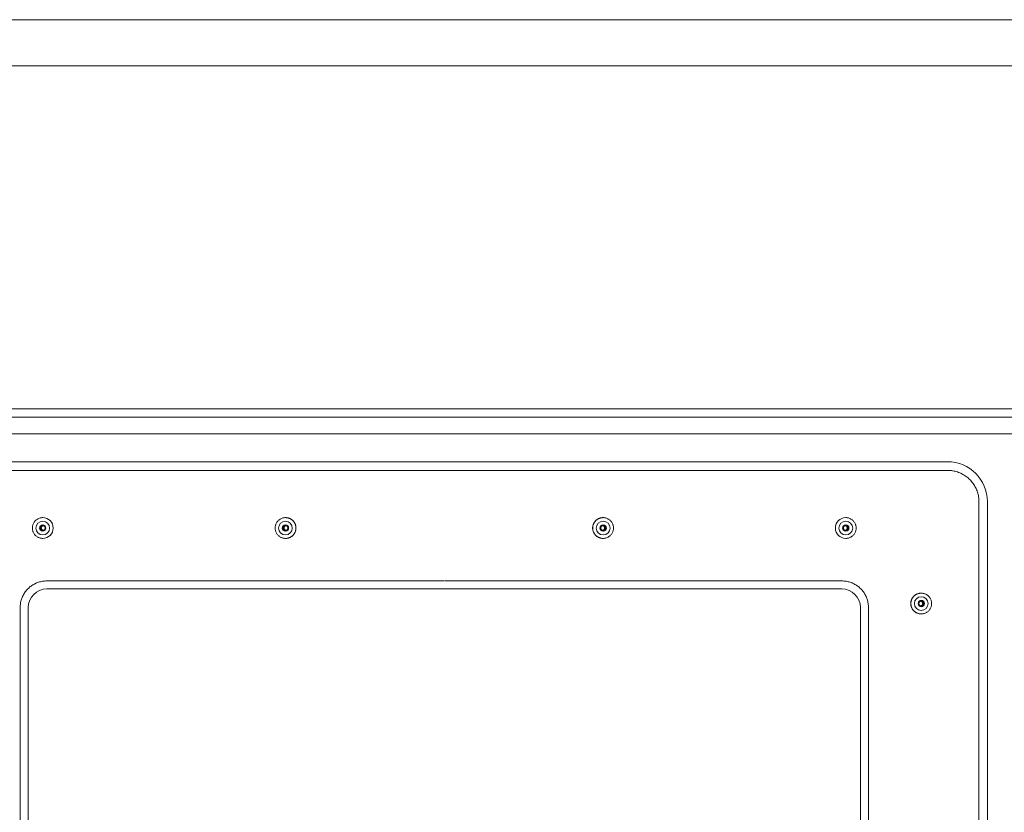
# Model space of a CAD drawing. Units: inches. Extents: x -59 to 363, y -535 to 202.
# Drawn here: x 54 to 67, y -232 to -221 of the extents above; entities that cross this region are included whole.
import ezdxf

# ---------------------------------------------------------------- set-up
doc = ezdxf.new("R2010")
doc.units = ezdxf.units.IN
doc.header["$MEASUREMENT"] = 0
doc.layers.add('Unnamed [1]', color=7, linetype='Continuous', lineweight=0)

msp = doc.modelspace()

# ---------------------------------------------------------------- linework, layer by layer
at = {"layer": 'Unnamed [1]', "color": 178, "linetype": 'Continuous', "lineweight": 0}
for p, q in [((43.6818004, -221.4383167), (75.9818003, -221.4382735)), ((75.9790535, -222.0382735), (43.6790536, -222.0383167)), ((59.735687, -226.4882952), (43.7696934, -226.4883166)), ((59.735687, -226.4882952), (59.9218417, -226.488295)), ((75.8878583, -226.4882736), (59.9218417, -226.488295)), ((75.7208397, -226.5941988), (43.9332514, -226.5941987)), ((75.72084, -226.8125407), (43.9332516, -226.8125407)), ((59.8437043, -227.1748291), (53.3259914, -227.1748291)), ((59.8643918, -227.1748291), (59.8437043, -227.1748291)), ((66.3826099, -227.1748291), (59.8643918, -227.1748291)), ((59.8490466, -227.2875442), (53.322431, -227.2875442)), ((59.8490466, -227.2875442), (59.8590495, -227.2875442)), ((66.3861703, -227.2875442), (59.8590495, -227.2875442)), ((66.7912516, -240.7566478), (66.7912516, -227.6926478)), ((66.9004002, -240.7566478), (66.9004002, -227.6926478)), ((54.6458342, -227.8996528), (54.6451914, -227.8996528)), ((57.7952024, -227.8996528), (57.7945616, -227.8996528)), ((61.9141676, -227.8996528), (61.9148085, -227.8996528)), ((65.0622627, -227.8996528), (65.0629045, -227.8996528)), ((54.6132876, -228.0346524), (54.6258402, -228.0336524)), ((57.7626569, -228.0346524), (57.7752095, -228.0336524)), ((54.6451914, -228.1696532), (54.6458342, -228.1696532)), ((57.7945616, -228.1696532), (57.7952024, -228.1696532)), ((61.9148085, -228.1696532), (61.9141676, -228.1696532)), ((65.0629045, -228.1696532), (65.0622627, -228.1696532)), ((54.6963557, -228.7217513), (59.8490466, -228.7217513)), ((65.0132456, -228.7217513), (59.8590495, -228.7217513)), ((54.6980312, -228.825033), (59.8465326, -228.825033)), ((59.8615636, -228.825033), (59.8465326, -228.825033)), ((59.8615636, -228.825033), (65.0115701, -228.825033)), ((66.0413391, -228.8796523), (66.0419809, -228.8796523)), ((54.3514781, -239.3836478), (54.3514781, -229.0666478)), ((54.4564296, -229.0666478), (54.4564296, -239.3836478)), ((65.2531716, -239.3836478), (65.2531716, -229.0666478)), ((65.3581231, -229.0666478), (65.3581231, -239.3836478)), ((66.0419809, -229.1496528), (66.0413391, -229.1496528))]:
    msp.add_line(p, q, dxfattribs=at)
at = {"layer": 'Unnamed [1]', "color": 178, "linetype": 'Continuous', "lineweight": 0, "extrusion": (0, 0, -1)}
for points in [[(-66.7912516, -227.6926478), (-66.7909327, -227.6765676), (-66.7899806, -227.6605703), (-66.7884024, -227.6446731), (-66.7862052, -227.6288928), (-66.7833959, -227.6132466), (-66.7799816, -227.5977513), (-66.7759694, -227.5824241), (-66.7713664, -227.5672819), (-66.7661795, -227.5523416), (-66.7604158, -227.5376205), (-66.7540824, -227.5231353), (-66.7471863, -227.5089032), (-66.7397345, -227.4949411), (-66.7317341, -227.4812661), (-66.7231922, -227.4678951), (-66.7141158, -227.4548452), (-66.704512, -227.4421334), (-66.6943877, -227.4297766), (-66.68375, -227.4177919), (-66.6726061, -227.4061963), (-66.6610111, -227.3950517), (-66.6490271, -227.3844135), (-66.636671, -227.3742887), (-66.6239598, -227.3646843), (-66.6109106, -227.3556073), (-66.5975404, -227.347065), (-66.5838661, -227.3390642), (-66.5699048, -227.331612), (-66.5556735, -227.3247155), (-66.5411891, -227.3183818), (-66.5264687, -227.3126178), (-66.5115293, -227.3074306), (-66.4963879, -227.3028273), (-66.4810615, -227.2988149), (-66.4655671, -227.2954004), (-66.4499217, -227.292591), (-66.4341423, -227.2903936), (-66.418246, -227.2888153), (-66.4022496, -227.2878632), (-66.3861703, -227.2875442)], [(-54.6445314, -228.065903), (-54.6469782, -228.0657604), (-54.649404, -228.0654194), (-54.6517961, -228.0648883), (-54.6541422, -228.0641751), (-54.6564297, -228.0632879), (-54.658646, -228.0622348), (-54.6607786, -228.0610241), (-54.6628151, -228.0596637), (-54.6647429, -228.0581618), (-54.6665495, -228.0565265), (-54.6682223, -228.0547659), (-54.6697489, -228.0528882), (-54.6711166, -228.0509014), (-54.6723131, -228.0488137), (-54.6733258, -228.0466332), (-54.6741446, -228.0443693), (-54.67477, -228.0420363), (-54.6752049, -228.03965), (-54.6754521, -228.037226), (-54.6755145, -228.0347801), (-54.675395, -228.0323278), (-54.6750966, -228.0298849), (-54.674622, -228.0274669), (-54.6739743, -228.0250897), (-54.6731562, -228.0227689), (-54.6721707, -228.0205201), (-54.6710207, -228.018359), (-54.6697091, -228.0163013), (-54.6682387, -228.0143627), (-54.6666125, -228.0125588), (-54.6648354, -228.0109034), (-54.662921, -228.0094022), (-54.6608848, -228.008059), (-54.6587425, -228.0068777), (-54.6565095, -228.0058621), (-54.6542015, -228.005016), (-54.6518342, -228.0043432), (-54.649423, -228.0038476), (-54.6469835, -228.0035329), (-54.6445314, -228.003403)], [(-57.7939016, -228.065903), (-57.7963484, -228.0657602), (-57.798774, -228.0654191), (-57.8011661, -228.0648878), (-57.803512, -228.0641745), (-57.8057994, -228.0632872), (-57.8080156, -228.0622341), (-57.8101481, -228.0610233), (-57.8121844, -228.0596629), (-57.8141121, -228.058161), (-57.8159185, -228.0565257), (-57.8175912, -228.0547652), (-57.8191177, -228.0528875), (-57.8204853, -228.0509008), (-57.8216817, -228.0488132), (-57.8226943, -228.0466328), (-57.823513, -228.0443689), (-57.8241384, -228.042036), (-57.8245732, -228.0396498), (-57.8248204, -228.037226), (-57.8248828, -228.0347801), (-57.8247633, -228.0323279), (-57.8244649, -228.0298851), (-57.8239904, -228.0274672), (-57.8233427, -228.0250901), (-57.8225247, -228.0227693), (-57.8215393, -228.0205206), (-57.8203894, -228.0183596), (-57.8190778, -228.0163019), (-57.8176076, -228.0143634), (-57.8159815, -228.0125595), (-57.8142046, -228.0109041), (-57.8122903, -228.0094029), (-57.8102542, -228.0080597), (-57.808112, -228.0068784), (-57.8058792, -228.0058627), (-57.8035714, -228.0050166), (-57.8012041, -228.0043437), (-57.798793, -228.0038479), (-57.7963536, -228.0035331), (-57.7939016, -228.003403)], [(-57.9301798, -228.034653), (-57.9299144, -228.0280303), (-57.9293341, -228.0214227), (-57.9284434, -228.0148457), (-57.9272466, -228.0083148), (-57.9257484, -228.0018456), (-57.9239531, -227.9954535), (-57.9218653, -227.9891542), (-57.9194893, -227.9829631), (-57.9168297, -227.9768957), (-57.913891, -227.9709676), (-57.9106776, -227.9651943), (-57.9071939, -227.9595913), (-57.9034445, -227.9541741), (-57.8994339, -227.9489582), (-57.8951664, -227.9439592), (-57.8906466, -227.9391926), (-57.8858808, -227.934672), (-57.8808827, -227.9304039), (-57.8756677, -227.9263925), (-57.8702515, -227.9226425), (-57.8646494, -227.9191583), (-57.858877, -227.9159444), (-57.85295, -227.9130052), (-57.8468836, -227.9103451), (-57.8406936, -227.9079688), (-57.8343953, -227.9058806), (-57.8280044, -227.904085), (-57.8215363, -227.9025865), (-57.8150065, -227.9013896), (-57.8084306, -227.9004986), (-57.8018241, -227.8999182), (-57.7952024, -227.8996528)], [(-61.9091989, -228.0040381), (-61.9112597, -228.0045924), (-61.9132724, -228.0052887), (-61.9152307, -228.0061205), (-61.9171285, -228.0070813), (-61.9189595, -228.0081645), (-61.9207175, -228.0093635), (-61.9223962, -228.0106719), (-61.9239895, -228.0120831), (-61.9254911, -228.0135904), (-61.9268948, -228.0151875), (-61.9281944, -228.0168677), (-61.9293837, -228.0186244), (-61.9304563, -228.0204513), (-61.9314061, -228.0223416), (-61.932227, -228.0242888), (-61.9329125, -228.0262865), (-61.9334566, -228.028328), (-61.933853, -228.0304068), (-61.9340954, -228.0325164), (-61.9341777, -228.0346503), (-61.9340956, -228.036784), (-61.9338534, -228.0388934), (-61.9334572, -228.040972), (-61.9329133, -228.0430132), (-61.9322278, -228.0450105), (-61.9314071, -228.0469574), (-61.9304574, -228.0488473), (-61.9293848, -228.0506738), (-61.9281957, -228.0524303), (-61.9268962, -228.0541103), (-61.9254925, -228.0557073), (-61.923991, -228.0572147), (-61.9223979, -228.058626), (-61.9207193, -228.0599348), (-61.9189615, -228.0611345), (-61.9171308, -228.0622185), (-61.9152333, -228.0631804), (-61.9132753, -228.0640136), (-61.9112631, -228.0647116), (-61.9092028, -228.0652679)], [(-61.9148085, -228.1696524), (-61.9236518, -228.1693488), (-61.9324509, -228.1684484), (-61.9411708, -228.1669664), (-61.9497764, -228.1649182), (-61.9582328, -228.162319), (-61.9665047, -228.1591843), (-61.9745573, -228.1555294), (-61.9823554, -228.1513694), (-61.9898641, -228.1467199), (-61.9970482, -228.141596), (-62.0038727, -228.1360132), (-62.0103026, -228.1299867), (-62.0163062, -228.1235353), (-62.0218653, -228.1166913), (-62.0269649, -228.1094904), (-62.0315902, -228.1019685), (-62.0357263, -228.0941612), (-62.0393583, -228.0861043), (-62.0424713, -228.0778335), (-62.0450505, -228.0693846), (-62.0470809, -228.0607934), (-62.0485477, -228.0520955), (-62.0494359, -228.0433268), (-62.0497307, -228.0345229), (-62.0494223, -228.0257197), (-62.0485207, -228.0169529), (-62.0470411, -228.0082582), (-62.0449986, -227.9996714), (-62.0424083, -227.9912283), (-62.0392854, -227.9829647), (-62.0356451, -227.9749163), (-62.0315024, -227.9671188), (-62.0268725, -227.959608), (-62.0217705, -227.9524198), (-62.0162116, -227.9455898), (-62.010211, -227.9391538), (-62.0037868, -227.9331442), (-61.9969705, -227.9275791), (-61.9897963, -227.9224736), (-61.9822987, -227.9178424), (-61.9745123, -227.9137005), (-61.9664713, -227.9100626), (-61.9582102, -227.9069436), (-61.9497634, -227.9043584), (-61.9411655, -227.9023218), (-61.9324507, -227.9008487), (-61.9236536, -227.8999539), (-61.9148085, -227.8996524)], [(-65.057296, -228.0040381), (-65.0593567, -228.0045927), (-65.0613693, -228.0052892), (-65.0633275, -228.0061212), (-65.0652252, -228.0070821), (-65.0670561, -228.0081654), (-65.068814, -228.0093645), (-65.0704926, -228.0106729), (-65.0720858, -228.0120841), (-65.0735873, -228.0135915), (-65.0749909, -228.0151886), (-65.0762904, -228.0168688), (-65.0774795, -228.0186255), (-65.078552, -228.0204523), (-65.0795017, -228.0223426), (-65.0803224, -228.0242899), (-65.0810078, -228.0262876), (-65.0815518, -228.0283291), (-65.0819481, -228.0304079), (-65.0821904, -228.0325175), (-65.0822726, -228.0346514), (-65.0821905, -228.0367852), (-65.0819482, -228.0388947), (-65.0815519, -228.0409733), (-65.081008, -228.0430145), (-65.0803225, -228.0450118), (-65.0795018, -228.0469587), (-65.0785521, -228.0488486), (-65.0774796, -228.0506751), (-65.0762905, -228.0524315), (-65.074991, -228.0541115), (-65.0735875, -228.0557084), (-65.072086, -228.0572158), (-65.0704929, -228.058627), (-65.0688144, -228.0599357), (-65.0670566, -228.0611353), (-65.0652259, -228.0622192), (-65.0633285, -228.0631809), (-65.0613705, -228.0640139), (-65.0593582, -228.0647118), (-65.0572979, -228.0652679)], [(-65.0629045, -228.1696524), (-65.0717478, -228.1693488), (-65.080547, -228.1684484), (-65.0892669, -228.1669664), (-65.0978725, -228.1649181), (-65.1063288, -228.162319), (-65.1146008, -228.1591843), (-65.1226533, -228.1555293), (-65.1304514, -228.1513694), (-65.1379601, -228.1467198), (-65.1451442, -228.141596), (-65.1519687, -228.1360132), (-65.1583986, -228.1299867), (-65.1644022, -228.1235353), (-65.1699613, -228.1166912), (-65.1750609, -228.1094904), (-65.1796862, -228.1019684), (-65.1838223, -228.0941611), (-65.1874543, -228.0861042), (-65.1905673, -228.0778335), (-65.1931464, -228.0693846), (-65.1951768, -228.0607933), (-65.1966436, -228.0520955), (-65.1975319, -228.0433268), (-65.1978267, -228.0345229), (-65.1975183, -228.0257197), (-65.1966166, -228.0169529), (-65.195137, -228.0082582), (-65.1930945, -227.9996714), (-65.1905043, -227.9912283), (-65.1873814, -227.9829647), (-65.183741, -227.9749163), (-65.1795983, -227.9671188), (-65.1749685, -227.9596081), (-65.1698665, -227.9524198), (-65.1643076, -227.9455898), (-65.1583069, -227.9391539), (-65.1518828, -227.9331442), (-65.1450664, -227.9275792), (-65.1378923, -227.9224736), (-65.1303947, -227.9178425), (-65.1226083, -227.9137005), (-65.1145673, -227.9100626), (-65.1063062, -227.9069436), (-65.0978594, -227.9043584), (-65.0892615, -227.9023218), (-65.0805467, -227.9008487), (-65.0717496, -227.8999539), (-65.0629045, -227.8996524)], [(-57.9301798, -228.034653), (-57.9299144, -228.0412757), (-57.929334, -228.0478834), (-57.9284432, -228.0544605), (-57.9272465, -228.0609914), (-57.9257482, -228.0674608), (-57.9239528, -228.0738529), (-57.9218649, -228.0801524), (-57.9194889, -228.0863436), (-57.9168292, -228.092411), (-57.9138904, -228.0983391), (-57.9106769, -228.1041124), (-57.9071933, -228.1097152), (-57.9034438, -228.1151322), (-57.8994331, -228.1203477), (-57.8951656, -228.1253463), (-57.8906458, -228.1301123), (-57.88588, -228.1346321), (-57.8808819, -228.1388995), (-57.8756669, -228.14291), (-57.8702507, -228.1466591), (-57.8646487, -228.1501424), (-57.8588764, -228.1533556), (-57.8529493, -228.1562942), (-57.846883, -228.1589537), (-57.8406931, -228.1613298), (-57.8343949, -228.163418), (-57.828004, -228.1652138), (-57.8215359, -228.1667129), (-57.8150063, -228.1679108), (-57.8084304, -228.1688031), (-57.801824, -228.1693854), (-57.7952024, -228.1696532)], [(-65.0132456, -228.7217513), (-65.0269352, -228.7220228), (-65.0405541, -228.7228335), (-65.0540879, -228.7241772), (-65.0675222, -228.726048), (-65.0808423, -228.7284399), (-65.0940339, -228.7313469), (-65.1070825, -228.734763), (-65.1199736, -228.7386821), (-65.1326926, -228.7430984), (-65.1452253, -228.7480057), (-65.1575569, -228.7533982), (-65.1696732, -228.7592697), (-65.1815595, -228.7656143), (-65.1932015, -228.772426), (-65.2045847, -228.7796988), (-65.2156945, -228.7874267), (-65.2265165, -228.7956037), (-65.2370362, -228.8042237), (-65.2472391, -228.8132809), (-65.2571108, -228.8227691), (-65.2665986, -228.8326414), (-65.2756552, -228.8428449), (-65.2842748, -228.8533652), (-65.2924514, -228.8641878), (-65.3001788, -228.8752982), (-65.3074512, -228.8866819), (-65.3142625, -228.8983246), (-65.3206068, -228.9102116), (-65.326478, -228.9223285), (-65.3318701, -228.9346608), (-65.3367772, -228.9471941), (-65.3411932, -228.9599139), (-65.3451122, -228.9728057), (-65.3485281, -228.985855), (-65.3514349, -228.9990473), (-65.3538267, -229.0123682), (-65.3556974, -229.0258032), (-65.357041, -229.0393377), (-65.3578516, -229.0529574), (-65.3581231, -229.0666478)], [(-66.0419809, -229.1496524), (-66.0508242, -229.1493488), (-66.0596233, -229.1484484), (-66.0683432, -229.1469664), (-66.0769489, -229.1449181), (-66.0854052, -229.142319), (-66.0936771, -229.1391843), (-66.1017297, -229.1355293), (-66.1095278, -229.1313694), (-66.1170365, -229.1267199), (-66.1242206, -229.121596), (-66.1310451, -229.1160132), (-66.137475, -229.1099867), (-66.1434786, -229.1035353), (-66.1490377, -229.0966913), (-66.1541373, -229.0894904), (-66.1587626, -229.0819684), (-66.1628987, -229.0741611), (-66.1665307, -229.0661042), (-66.1696437, -229.0578335), (-66.1722228, -229.0493846), (-66.1742532, -229.0407933), (-66.17572, -229.0320955), (-66.1766083, -229.0233268), (-66.1769031, -229.0145229), (-66.1765946, -229.0057197), (-66.175693, -228.9969529), (-66.1742134, -228.9882582), (-66.1721709, -228.9796714), (-66.1695806, -228.9712283), (-66.1664578, -228.9629647), (-66.1628174, -228.9549163), (-66.1586747, -228.9471188), (-66.1540448, -228.939608), (-66.1489429, -228.9324198), (-66.143384, -228.9255898), (-66.1373833, -228.9191538), (-66.1309592, -228.9131442), (-66.1241428, -228.9075792), (-66.1169687, -228.9024736), (-66.1094711, -228.8978425), (-66.1016846, -228.8937005), (-66.0936436, -228.8900626), (-66.0853826, -228.8869436), (-66.0769358, -228.8843584), (-66.0683378, -228.8823218), (-66.0596231, -228.8808487), (-66.0508259, -228.8799539), (-66.0419809, -228.8796524)], [(-66.0363724, -228.9840377), (-66.0384331, -228.9845922), (-66.0404456, -228.9852887), (-66.0424039, -228.9861206), (-66.0443015, -228.9870816), (-66.0461324, -228.9881649), (-66.0478903, -228.989364), (-66.0495689, -228.9906725), (-66.0511621, -228.9920837), (-66.0526636, -228.9935912), (-66.0540672, -228.9951883), (-66.0553667, -228.9968685), (-66.0565558, -228.9986253), (-66.0576283, -229.0004522), (-66.058578, -229.0023425), (-66.0593987, -229.0042898), (-66.0600842, -229.0062875), (-66.0606282, -229.008329), (-66.0610244, -229.0104079), (-66.0612668, -229.0125175), (-66.061349, -229.0146514), (-66.0612669, -229.0167851), (-66.0610246, -229.0188945), (-66.0606284, -229.020973), (-66.0600844, -229.023014), (-66.0593989, -229.0250111), (-66.0585782, -229.0269578), (-66.0576284, -229.0288475), (-66.0565558, -229.0306737), (-66.0553666, -229.03243), (-66.0540671, -229.0341097), (-66.0526635, -229.0357065), (-66.051162, -229.0372137), (-66.0495689, -229.0386249), (-66.0478904, -229.0399336), (-66.0461326, -229.0411332), (-66.0443019, -229.0422172), (-66.0424045, -229.0431792), (-66.0404466, -229.0440125), (-66.0384345, -229.0447108), (-66.0363743, -229.0452674)]]:
    msp.add_lwpolyline(points, dxfattribs=at)
at = {"layer": 'Unnamed [1]', "color": 178, "linetype": 'Continuous', "lineweight": 0}
for points in [[(54.6451914, -227.8996524), (54.6363555, -227.8999548), (54.6275637, -227.9008519), (54.618851, -227.9023288), (54.6102522, -227.9043705), (54.6018023, -227.9069618), (54.5935361, -227.9100879), (54.5854886, -227.9137337), (54.5776945, -227.9178843), (54.570189, -227.9225245), (54.5630067, -227.9276395), (54.5561827, -227.9332141), (54.5497518, -227.9392335), (54.5437456, -227.945679), (54.5381825, -227.9525185), (54.5330777, -227.959716), (54.5284461, -227.9672356), (54.524303, -227.9750417), (54.5206633, -227.9830983), (54.5175423, -227.9913696), (54.514955, -227.9998197), (54.5129165, -228.008413), (54.5114419, -228.0171134), (54.5105463, -228.0258853), (54.5102448, -228.0346927), (54.5105475, -228.0434999), (54.5114443, -228.0522709), (54.51292, -228.0609701), (54.5149594, -228.0695616), (54.5175476, -228.0780096), (54.5206692, -228.0862782), (54.5243093, -228.0943317), (54.5284526, -228.1021343), (54.533084, -228.1096501), (54.5381884, -228.1168434), (54.5437506, -228.1236783), (54.5497556, -228.130119), (54.5561848, -228.1361331), (54.5630069, -228.1417024), (54.5701871, -228.1468119), (54.5776907, -228.1514468), (54.5854828, -228.1555922), (54.5935289, -228.1592331), (54.6017941, -228.1623547), (54.6102437, -228.1649421), (54.618843, -228.1669805), (54.6275572, -228.1684549), (54.6363516, -228.1693505), (54.6451914, -228.1696524)], [(54.6532366, -228.0646651), (54.6511403, -228.0642735), (54.6490807, -228.0637369), (54.6470646, -228.0630613), (54.6450987, -228.0622527), (54.6431896, -228.0613172), (54.6413441, -228.0602606), (54.6395689, -228.0590891), (54.6378706, -228.0578086), (54.6362561, -228.0564252), (54.634732, -228.0549448), (54.633305, -228.0533736), (54.6319819, -228.0517174), (54.6307693, -228.0499823), (54.6296739, -228.0481743), (54.6287025, -228.0462994), (54.6278618, -228.0443637), (54.6271584, -228.0423731), (54.6265991, -228.0403337), (54.6261907, -228.0382514), (54.6259397, -228.0361322), (54.6258523, -228.0340001), (54.6259263, -228.0318795), (54.626156, -228.0297774), (54.6265357, -228.0277008), (54.6270598, -228.0256566), (54.6277225, -228.0236519), (54.6285182, -228.0216937), (54.6294413, -228.0197888), (54.630486, -228.0179443), (54.6316466, -228.0161673), (54.6329175, -228.0144646), (54.634293, -228.0128432), (54.6357674, -228.0113102), (54.637335, -228.0098726), (54.6389902, -228.0085372), (54.6407272, -228.0073111), (54.6425404, -228.0062013), (54.6444242, -228.0052148), (54.6463727, -228.0043586), (54.6483805, -228.0036395)], [(57.7945616, -227.8996524), (57.7857256, -227.8999547), (57.7769338, -227.9008518), (57.768221, -227.9023287), (57.7596222, -227.9043703), (57.7511723, -227.9069616), (57.742906, -227.9100877), (57.7348584, -227.9137335), (57.7270644, -227.917884), (57.7195587, -227.9225242), (57.7123764, -227.9276392), (57.7055524, -227.9332138), (57.6991214, -227.9392332), (57.6931152, -227.9456788), (57.6875521, -227.9525182), (57.6824472, -227.9597157), (57.6778156, -227.9672354), (57.6736724, -227.9750414), (57.6700328, -227.9830981), (57.6669117, -227.9913694), (57.6643244, -227.9998196), (57.6622859, -228.0084129), (57.6608113, -228.0171134), (57.6599157, -228.0258853), (57.6596142, -228.0346927), (57.6599169, -228.0434999), (57.6608136, -228.052271), (57.6622893, -228.0609702), (57.6643288, -228.0695617), (57.666917, -228.0780097), (57.6700387, -228.0862784), (57.6736787, -228.094332), (57.6778221, -228.1021346), (57.6824535, -228.1096504), (57.6875579, -228.1168437), (57.6931202, -228.1236786), (57.6991252, -228.1301193), (57.7055545, -228.1361334), (57.7123767, -228.1417027), (57.7195569, -228.1468122), (57.7270605, -228.1514471), (57.7348527, -228.1555924), (57.7428988, -228.1592333), (57.7511641, -228.1623549), (57.7596137, -228.1649423), (57.768213, -228.1669807), (57.7769273, -228.168455), (57.7857217, -228.1693506), (57.7945616, -228.1696524)], [(57.8026068, -228.0646651), (57.8005104, -228.0642738), (57.7984509, -228.0637374), (57.7964348, -228.063062), (57.7944688, -228.0622535), (57.7925597, -228.061318), (57.7907143, -228.0602616), (57.7889391, -228.0590901), (57.7872409, -228.0578096), (57.7856264, -228.0564262), (57.7841023, -228.0549459), (57.7826754, -228.0533746), (57.7813522, -228.0517183), (57.7801397, -228.0499832), (57.7790443, -228.0481752), (57.7780729, -228.0463003), (57.7772322, -228.0443645), (57.7765288, -228.0423738), (57.7759695, -228.0403344), (57.775561, -228.038252), (57.7753099, -228.0361329), (57.7752225, -228.0340008), (57.7752964, -228.0318803), (57.775526, -228.0297784), (57.7759057, -228.0277019), (57.7764297, -228.025658), (57.7770924, -228.0236535), (57.7778881, -228.0216954), (57.778811, -228.0197908), (57.7798556, -228.0179465), (57.7810162, -228.0161696), (57.782287, -228.0144671), (57.7836624, -228.0128458), (57.7851367, -228.0113128), (57.7867042, -228.0098751), (57.7883592, -228.0085396), (57.7900961, -228.0073133), (57.7919092, -228.0062031), (57.7937928, -228.0052162), (57.7957412, -228.0043593), (57.7977488, -228.0036395)], [(61.7791883, -228.034653), (61.7794561, -228.0280303), (61.7800382, -228.0214227), (61.7809304, -228.0148457), (61.7821281, -228.0083149), (61.7836269, -228.0018457), (61.7854225, -227.9954537), (61.7875104, -227.9891543), (61.7898861, -227.9829632), (61.7925452, -227.9768959), (61.7954833, -227.9709678), (61.798696, -227.9651945), (61.8021789, -227.9595914), (61.8059275, -227.9541742), (61.8099373, -227.9489584), (61.814204, -227.9439594), (61.8187232, -227.9391928), (61.8234885, -227.9346722), (61.8284863, -227.9304041), (61.833701, -227.9263927), (61.8391171, -227.9226427), (61.8447191, -227.9191585), (61.8504915, -227.9159445), (61.8564187, -227.9130053), (61.8624851, -227.9103453), (61.8686754, -227.9079689), (61.8749738, -227.9058807), (61.881365, -227.9040851), (61.8878333, -227.9025866), (61.8943632, -227.9013896), (61.9009393, -227.9004987), (61.9075459, -227.8999182), (61.9141676, -227.8996528)], [(61.9154684, -228.003403), (61.9130216, -228.0035416), (61.9105958, -228.0038795), (61.9082036, -228.0044084), (61.9058575, -228.0051202), (61.90357, -228.0060066), (61.9013536, -228.0070595), (61.8992209, -228.0082707), (61.8971844, -228.0096319), (61.8952566, -228.011135), (61.8934501, -228.0127717), (61.8917772, -228.014534), (61.8902507, -228.0164134), (61.8888829, -228.018402), (61.8876865, -228.0204914), (61.8866739, -228.0226735), (61.885855, -228.0249387), (61.8852297, -228.0272728), (61.8847948, -228.02966), (61.8845477, -228.0320847), (61.8844854, -228.0345311), (61.8846049, -228.0369837), (61.8849034, -228.0394267), (61.885378, -228.0418445), (61.8860258, -228.0442213), (61.8868439, -228.0465416), (61.8878295, -228.0487896), (61.8889795, -228.0509498), (61.8902912, -228.0530063), (61.8917616, -228.0549436), (61.8933878, -228.056746), (61.8951648, -228.0583997), (61.8970792, -228.0598992), (61.8991154, -228.0612408), (61.9012577, -228.0624208), (61.9034907, -228.0634356), (61.9057986, -228.0642815), (61.9081659, -228.0649549), (61.910577, -228.065452), (61.9130164, -228.0657693), (61.9154684, -228.065903)], [(65.0635635, -228.003403), (65.0611167, -228.0035417), (65.058691, -228.0038797), (65.0562989, -228.0044087), (65.0539529, -228.0051206), (65.0516655, -228.0060071), (65.0494493, -228.0070601), (65.0473168, -228.0082713), (65.0452804, -228.0096326), (65.0433527, -228.0111357), (65.0415463, -228.0127724), (65.0398736, -228.0145347), (65.0383472, -228.0164141), (65.0369795, -228.0184026), (65.0357832, -228.020492), (65.0347706, -228.022674), (65.0339519, -228.0249392), (65.0333265, -228.0272732), (65.0328918, -228.0296603), (65.0326446, -228.0320849), (65.0325823, -228.0345312), (65.0327018, -228.0369836), (65.0330003, -228.0394265), (65.0334749, -228.0418442), (65.0341226, -228.0442209), (65.0349407, -228.0465411), (65.0359261, -228.048789), (65.0370761, -228.0509491), (65.0383876, -228.0530056), (65.0398579, -228.0549428), (65.041484, -228.0567452), (65.0432609, -228.0583989), (65.0451752, -228.0598985), (65.0472113, -228.0612401), (65.0493535, -228.0624202), (65.0515863, -228.0634351), (65.053894, -228.0642811), (65.0562613, -228.0649545), (65.0586723, -228.0654518), (65.0611116, -228.0657691), (65.0635635, -228.065903)], [(61.7791883, -228.034653), (61.7794561, -228.0412757), (61.7800383, -228.0478833), (61.7809305, -228.0544604), (61.7821283, -228.0609914), (61.7836272, -228.0674607), (61.7854228, -228.0738528), (61.7875107, -228.0801522), (61.7898865, -228.0863434), (61.7925457, -228.0924108), (61.7954839, -228.0983389), (61.7986967, -228.1041122), (61.8021796, -228.1097151), (61.8059282, -228.115132), (61.8099381, -228.1203475), (61.8142048, -228.1253461), (61.818724, -228.1301121), (61.8234893, -228.1346319), (61.8284871, -228.1388993), (61.8337018, -228.1429098), (61.8391179, -228.1466589), (61.8447198, -228.1501423), (61.8504922, -228.1533555), (61.8564193, -228.1562941), (61.8624857, -228.1589536), (61.8686759, -228.1613297), (61.8749743, -228.1634179), (61.8813653, -228.1652137), (61.8878336, -228.1667128), (61.8943635, -228.1679108), (61.9009394, -228.1688031), (61.907546, -228.1693854), (61.9141676, -228.1696532)], [(54.3514781, -229.0666478), (54.3517497, -229.0529574), (54.3525602, -229.0393377), (54.3539039, -229.0258032), (54.3557746, -229.0123682), (54.3581664, -228.9990473), (54.3610732, -228.985855), (54.3644891, -228.9728057), (54.368408, -228.9599139), (54.372824, -228.9471941), (54.3777311, -228.9346608), (54.3831232, -228.9223285), (54.3889944, -228.9102116), (54.3953387, -228.8983246), (54.40215, -228.8866819), (54.4094224, -228.8752982), (54.4171499, -228.8641878), (54.4253264, -228.8533652), (54.433946, -228.8428449), (54.4430027, -228.8326414), (54.4524904, -228.8227691), (54.4623621, -228.8132809), (54.4725651, -228.8042237), (54.4830848, -228.7956037), (54.4939068, -228.7874267), (54.5050166, -228.7796988), (54.5163997, -228.772426), (54.5280417, -228.7656143), (54.5399281, -228.7592697), (54.5520443, -228.7533982), (54.564376, -228.7480057), (54.5769086, -228.7430984), (54.5896277, -228.7386821), (54.6025188, -228.734763), (54.6155673, -228.7313469), (54.6287589, -228.7284399), (54.6420791, -228.726048), (54.6555133, -228.7241772), (54.6690471, -228.7228335), (54.6826661, -228.7220228), (54.6963557, -228.7217513)], [(65.9063618, -229.0146525), (65.9066283, -229.0080299), (65.9072096, -229.0014223), (65.908101, -228.9948454), (65.9092983, -228.9883146), (65.9107968, -228.9818455), (65.9125923, -228.9754536), (65.9146801, -228.9691543), (65.917056, -228.9629633), (65.9197153, -228.9568961), (65.9226537, -228.950968), (65.9258668, -228.9451948), (65.92935, -228.9395918), (65.933099, -228.9341747), (65.9371092, -228.9289589), (65.9413763, -228.9239599), (65.9458957, -228.9191932), (65.9506612, -228.9146727), (65.9556591, -228.9104044), (65.9608739, -228.906393), (65.96629, -228.9026429), (65.971892, -228.8991586), (65.9776643, -228.8959445), (65.9835914, -228.8930051), (65.9896577, -228.890345), (65.9958478, -228.8879685), (66.0021461, -228.8858802), (66.008537, -228.8840846), (66.0150052, -228.882586), (66.021535, -228.881389), (66.0281109, -228.8804981), (66.0347175, -228.8799177), (66.0413391, -228.8796523)], [(65.9063618, -229.0146525), (65.9066283, -229.0212752), (65.9072096, -229.0278829), (65.908101, -229.03446), (65.9092982, -229.0409909), (65.9107968, -229.0474603), (65.9125922, -229.0538524), (65.9146801, -229.0601518), (65.9170559, -229.066343), (65.9197152, -229.0724104), (65.9226536, -229.0783385), (65.9258667, -229.0841118), (65.9293499, -229.0897147), (65.9330989, -229.0951316), (65.9371091, -229.1003472), (65.9413762, -229.1053457), (65.9458956, -229.1101117), (65.9506611, -229.1146316), (65.955659, -229.118899), (65.9608738, -229.1229095), (65.96629, -229.1266586), (65.971892, -229.130142), (65.9776643, -229.1333552), (65.9835914, -229.1362938), (65.9896578, -229.1389534), (65.9958479, -229.1413294), (66.0021462, -229.1434176), (66.0085372, -229.1452135), (66.0150053, -229.1467126), (66.0215351, -229.1479105), (66.028111, -229.1488028), (66.0347175, -229.149385), (66.0413391, -229.1496528)], [(66.0426399, -228.9834025), (66.0401931, -228.983545), (66.0377674, -228.9838857), (66.0353753, -228.9844167), (66.0330293, -228.9851297), (66.0307419, -228.9860167), (66.0285257, -228.9870696), (66.0263931, -228.9882803), (66.0243567, -228.9896406), (66.022429, -228.9911424), (66.0206225, -228.9927777), (66.0189498, -228.9945383), (66.0174234, -228.9964161), (66.0160557, -228.998403), (66.0148593, -229.0004909), (66.0138468, -229.0026716), (66.0130281, -229.0049359), (66.0124028, -229.0072692), (66.011968, -229.0096558), (66.0117209, -229.0120802), (66.0116586, -229.0145265), (66.0117782, -229.0169791), (66.0120767, -229.0194222), (66.0125513, -229.0218403), (66.0131991, -229.0242175), (66.0140172, -229.0265382), (66.0150027, -229.0287868), (66.0161527, -229.0309474), (66.0174643, -229.0330044), (66.0189345, -229.0349421), (66.0205606, -229.0367448), (66.0223375, -229.0383988), (66.0242518, -229.0398985), (66.0262878, -229.0412402), (66.0284299, -229.0424202), (66.0306627, -229.043435), (66.0329704, -229.0442809), (66.0353376, -229.0449543), (66.0377486, -229.0454514), (66.0401879, -229.0457687), (66.0426399, -229.0459025)]]:
    msp.add_lwpolyline(points, dxfattribs=at)
for centre, radius, start, end in [((66.3826099, -227.6926478), 0.5178186, 0, 90), ((54.6443491, -228.0346524), 0.089, 90, 270), ((54.6443491, -228.0346524), 0.04125, 90, 270), ((54.6445323, -228.0346524), 0.0312448, 94.0889428, 180), ((54.6570849, -228.0336524), 0.0312448, 106.1744657, 180), ((54.6445323, -228.0346524), 0.0312448, 90, 94.0889428), ((54.6443491, -228.0346524), 0.089, 270, 90), ((54.6443491, -228.0346524), 0.04125, 270, 90), ((54.645192, -228.0346524), 0.135, 270, 90), ((57.7937184, -228.0346524), 0.089, 90, 270), ((57.7937184, -228.0346524), 0.04125, 90, 270), ((57.7939017, -228.0346524), 0.0312448, 94.0889428, 180), ((57.8064543, -228.0336524), 0.0312448, 106.17446567, 180), ((57.7939017, -228.0346524), 0.0312448, 90, 94.0889428), ((57.7937184, -228.0346524), 0.089, 270, 90), ((57.7937184, -228.0346524), 0.04125, 270, 90), ((57.7945614, -228.0346524), 0.135, 270, 90), ((57.7952028, -228.0346524), 0.135, 0, 90), ((61.9141668, -228.0346524), 0.135, 90, 180), ((61.9148082, -228.0346524), 0.135, 90, 270), ((61.9156511, -228.0346524), 0.089, 90, 270), ((61.9156511, -228.0346524), 0.04125, 90, 270), ((61.9029336, -228.0346524), 0.0312448, 0, 78.43232305), ((61.9154679, -228.0346524), 0.0312448, 0, 90), ((61.9156511, -228.0346524), 0.089, 270, 90), ((61.9156511, -228.0346524), 0.04125, 270, 90), ((65.0629041, -228.0346524), 0.135, 90, 270), ((65.0637471, -228.0346524), 0.089, 90, 270), ((65.0637471, -228.0346524), 0.04125, 90, 270), ((65.0510296, -228.0346524), 0.0312448, 0, 78.43232306), ((65.0635638, -228.0346524), 0.0312448, 0, 90), ((65.0637471, -228.0346524), 0.089, 270, 90), ((65.0637471, -228.0346524), 0.04125, 270, 90), ((54.6445323, -228.0346524), 0.0312448, 180, 270), ((54.6570849, -228.0336524), 0.0312448, 180, 262.92779906), ((57.7939017, -228.0346524), 0.0312448, 180, 270), ((57.8064543, -228.0336524), 0.0312448, 180, 262.92779907), ((57.7952028, -228.0346524), 0.135, 270, 0), ((61.9141668, -228.0346524), 0.135, 180, 270), ((61.9029336, -228.0346524), 0.0312448, 281.57206072, 0), ((61.9154679, -228.0346524), 0.0312448, 270, 0), ((65.0510296, -228.0346524), 0.0312448, 281.57206072, 0), ((65.0635638, -228.0346524), 0.0312448, 270, 0), ((54.6980312, -229.0666478), 0.2416148, 90, 180), ((65.0115701, -229.0666478), 0.2416148, 0, 90), ((66.0413391, -229.0146524), 0.135, 90, 180), ((66.0419805, -229.0146524), 0.135, 90, 270), ((66.0413391, -229.0146524), 0.135, 180, 270), ((66.0428235, -229.0146524), 0.089, 90, 270), ((66.0428235, -229.0146524), 0.04125, 90, 270), ((66.030106, -229.0146524), 0.0312448, 0, 78.43232306), ((66.030106, -229.0146524), 0.0312448, 281.57206073, 0), ((66.0426402, -229.0146524), 0.0312448, 0, 90), ((66.0426402, -229.0146524), 0.0312448, 270, 0), ((66.0428235, -229.0146524), 0.089, 270, 90), ((66.0428235, -229.0146524), 0.04125, 270, 90)]:
    msp.add_arc(centre, radius, start, end, dxfattribs=at)

doc.saveas('drawing.dxf')
